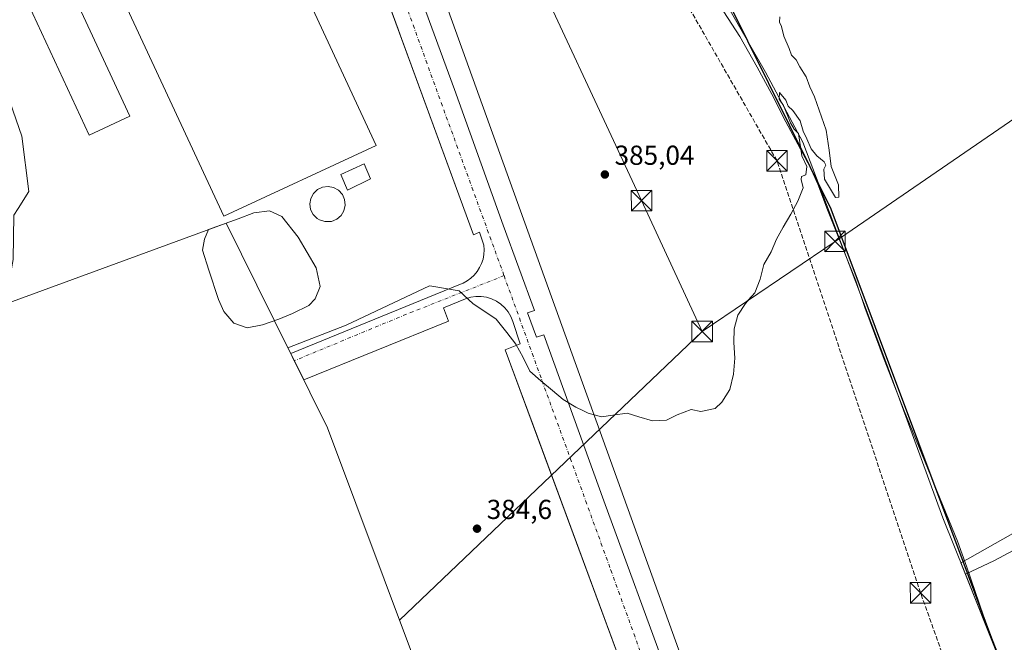
# Model space of a CAD drawing. Units: metres. Extents: x 547082 to 549668, y 4703156 to 4705477.
# Drawn here: x 547870 to 548229, y 4704015 to 4704242 of the extents above; entities that cross this region are included whole.
import ezdxf

# ---------------------------------------------------------------- set-up
doc = ezdxf.new("R2010")
doc.units = ezdxf.units.M
doc.header["$MEASUREMENT"] = 0
doc.linetypes.add('DGN Style 3', pattern=[2.307223458686699, 1.648016756204785, -0.6592067024819142])
doc.linetypes.add('DGN Style 4', pattern=[2.6384748266838614, 1.318413404963828, -0.6592067024819142, 0.001648016756204785, -0.6592067024819142])
for name, color, linetype, lineweight in [('Arbolado forestal CxS', 92, 'Continuous', 0), ('Comarca', 135, 'Continuous', 13), ('Comarca CxS', 21, 'Continuous', 0), ('Comunidad autónoma', 142, 'Continuous', 30), ('Comunidad Autónoma CxS', 142, 'Continuous', 0), ('Conducción de hidrocarburos lineal', 6, 'DGN Style 3', 0), ('Corriente natural lineal', 142, 'Continuous', 13), ('Cultivos herbáceos CxS', 92, 'Continuous', 0), ('Cultivos leñosos CxS', 92, 'Continuous', 0), ('Curva de nivel normal', 30, 'Continuous', 0), ('Depósito genérico Cxs', 203, 'Continuous', 0), ('Edificación ligera Cxs', 1, 'Continuous', 0), ('Elemento construido', 1, 'Continuous', 0), ('Espacio natural protegido', 121, 'Continuous', 13), ('Espacio natural protegido CxS', 121, 'Continuous', 0), ('Estanque Cxs', 5, 'Continuous', 0), ('Matorral CxS', 135, 'Continuous', 0), ('Municipio', 91, 'Continuous', 13), ('Municipio CxS', 4, 'Continuous', 0), ('Núcleo urbano CxS', 7, 'Continuous', 0), ('Provincia', 7, 'Continuous', 0), ('Provincia CxS', 1, 'Continuous', 0), ('Punto de cota en terreno', 7, 'Continuous', 0), ('Rótulo de punto de cota en terreno', 7, 'Continuous', 0), ('Tendido', 6, 'Continuous', 0), ('Torre de tendido puntual', 7, 'Continuous', 0), ('Vía urbana Cxs', 4, 'Continuous', 0), ('Vía urbana eje', 4, 'DGN Style 4', 0)]:
    doc.layers.add(name, color=color, linetype=linetype, lineweight=lineweight)
doc.styles.add('Style-Arial', font='txt')

# ---------------------------------------------------------------- blocks, each defined once
blk = doc.blocks.new('*U10')
at = {"layer": 'Cultivos herbáceos CxS', "color": 92, "linetype": 'Continuous', "lineweight": 0}
blk.add_polyline3d([(548230.3967000004, 4704000.121300001, 383.9282999999996), (548214.6423000004, 4704039.506899999, 384.2936999999947), (548225.2472999999, 4704044.477299999, 383.917300000001), (548384.9288999997, 4704130.083699999, 383.2819000000018)], dxfattribs=at)
blk = doc.blocks.new('5PATER')
at = {"layer": 'Arbolado forestal CxS', "linetype": 'Continuous', "lineweight": 0}
h = blk.add_hatch(color=51, dxfattribs=at)
edge = h.paths.add_edge_path()
edge.add_ellipse((0, 0), major_axis=(-0.1095731443231308, -0.1110710700762829), ratio=0.9994222409660322, start_angle=0, end_angle=360)
blk = doc.blocks.new('5TTEND')
at = {"layer": 'Corriente natural lineal', "color": 7, "linetype": 'Continuous', "lineweight": 0}
for p, q in [((-0.375, 0.3754), (0.375, -0.3746)), ((0.3720000000000001, 0.3784000000000001), (-0.3720000000000001, -0.3776))]:
    blk.add_line(p, q, dxfattribs=at)
at = {"layer": 'Corriente natural lineal', "color": 7, "linetype": 'Continuous', "lineweight": 0, "flags": 128}
blk.add_lwpolyline([(-0.375, -0.3746), (0.375, -0.3746), (0.375, 0.3754), (-0.375, 0.3754), (-0.3720000000000001, -0.3776)], dxfattribs=at)

msp = doc.modelspace()

# ---------------------------------------------------------------- linework, layer by layer
at = {"layer": 'Comarca', "color": 135, "linetype": 'Continuous', "lineweight": 13, "flags": 128}
for points in [[(548213.7540999998, 4704044.125600001), (548165.6800000018, 4704172.550099999), (548135.3200000012, 4704233.900100002), (548101.4300000014, 4704301.900100001), (548049.64, 4704381.9001), (548039.1210000024, 4704391.056100001), (548019.7800000003, 4704407.890100001), (548017.790000001, 4704407.161100001), (547616.7500000002, 4704260.300100001)], [(548228.1695000001, 4704005.616400001), (548213.7540999998, 4704044.125600001)]]:
    msp.add_lwpolyline(points, dxfattribs=at)
at = {"layer": 'Comarca CxS', "color": 21, "linetype": 'Continuous', "lineweight": 0, "flags": 128}
msp.add_lwpolyline([(548228.1695895375, 4704005.616396083), (548213.754103871, 4704044.125601449), (548165.6799999989, 4704172.550050001), (548135.3200000006, 4704233.900050002), (548101.4299999987, 4704301.90005), (548049.6399999994, 4704381.90005), (548039.1209999995, 4704391.05605), (548019.7799999998, 4704407.890050001), (548017.7900000004, 4704407.16105), (547616.7499999999, 4704260.300050002)], dxfattribs=at)
at = {"layer": 'Comunidad autónoma', "color": 142, "linetype": 'Continuous', "lineweight": 30, "flags": 128}
for points in [[(548213.7540999998, 4704044.125600001), (548165.6800000018, 4704172.550099999), (548135.3200000012, 4704233.900100002), (548101.4300000014, 4704301.900100001), (548049.64, 4704381.9001), (548039.1210000024, 4704391.056100001), (548019.7800000003, 4704407.890100001), (548017.790000001, 4704407.161100001), (547616.7500000002, 4704260.300100001)], [(548228.1695000001, 4704005.616400001), (548213.7540999998, 4704044.125600001)]]:
    msp.add_lwpolyline(points, dxfattribs=at)
at = {"layer": 'Comunidad Autónoma CxS', "color": 142, "linetype": 'Continuous', "lineweight": 0, "flags": 128}
msp.add_lwpolyline([(548228.1695895375, 4704005.616396083), (548213.754103871, 4704044.125601449), (548165.6799999989, 4704172.550050001), (548135.3200000006, 4704233.900050002), (548101.4299999987, 4704301.90005), (548049.6399999994, 4704381.90005), (548039.1209999995, 4704391.05605), (548019.7799999998, 4704407.890050001), (548017.7900000004, 4704407.16105), (547616.7499999999, 4704260.300050002)], dxfattribs=at)
at = {"layer": 'Conducción de hidrocarburos lineal', "color": 6, "linetype": 'DGN Style 3', "lineweight": 0}
msp.add_polyline3d([(548800.6854999998, 4703158.1304, 372.0546999999933), (548774.8799999999, 4703203.09, 372.5734999999986), (548745.5763999998, 4703248.686899999, 372.9998999999953), (548700.1947999997, 4703245.240900001, 373.9689000000071), (548588.0032000003, 4703435.415999999, 374.860400000005), (548554.1445000004, 4703483.895500001, 375.820000000007), (548447.5171999997, 4703586.818700001, 378.4091000000044), (548309.0250000004, 4703760.323000001, 380.7400000000052), (548248.0209999997, 4703893.735900001, 382.4418000000005), (548198.2649999997, 4704032.704100001, 383.7777999999962), (548145.9074999997, 4704190.229599999, 385.8742999999959), (548052.5120000001, 4704352.728, 387.5458999999973), (548057.7079999996, 4704394.119999999, 387.7189999999973)], dxfattribs=at)
at = {"layer": 'Corriente natural lineal', "color": 142, "linetype": 'Continuous', "lineweight": 13}
msp.add_polyline3d([(548126.5100999996, 4704244.590100001, 385.9238000000041), (548132.3000999996, 4704235.540100001, 385.7986999999994), (548138.7001, 4704224.420100001, 386.0353999999934), (548143.9700999996, 4704214.5601, 386.0911000000052), (548149.1001000004, 4704204.4801, 385.9277000000002), (548157.9501, 4704187.920100001, 385.5883000000031), (548160.8501000004, 4704181.6801, 385.3601999999955), (548164.2701000003, 4704172.340100001, 385.3445000000065), (548174.7100999998, 4704146.440099999, 385.0975000000035), (548177.9801000003, 4704136.700099999, 384.9921000000031), (548184.9301000005, 4704117.8201, 384.8559999999998), (548192.2401000002, 4704099.0701, 384.7070999999996), (548211.7401000002, 4704051.5701, 384.3071999999956), (548215.1501000002, 4704042.100099999, 384.3078999999998), (548221.2301000003, 4704024.350099999, 384.1349000000046), (548224.2301000003, 4704016.190099999, 384.0433000000049), (548235.1101000002, 4703988.7401, 383.8503000000055)], dxfattribs=at)
at = {"layer": 'Cultivos herbáceos CxS', "color": 92, "linetype": 'Continuous', "lineweight": 0}
for points in [[(548214.6423000004, 4704039.506899999, 384.2936999999947), (548225.2472999999, 4704044.477299999, 383.917300000001), (548384.9288999997, 4704130.083699999, 383.2819000000018), (548332.0253, 4704187.798900001, 383.5864000000001), (548312.7878999999, 4704208.960899999, 383.741200000004), (548260.9704999998, 4704275.272100001, 384.9648000000016), (548199.2866000002, 4704354.209899999, 385.8714000000036), (548101.1497, 4704302.3007, 386.6959000000061)], [(548214.6423000004, 4704039.506899999, 384.2936999999947), (548230.3967000004, 4704000.121300001, 383.9282999999996)]]:
    msp.add_polyline3d(points, dxfattribs=at)
at = {"layer": 'Cultivos leñosos CxS', "color": 92, "linetype": 'Continuous', "lineweight": 0}
msp.add_polyline3d([(548214.6423000004, 4704039.506899999, 384.2936999999947), (548206.4285000004, 4704060.041099999, 384.4085000000051), (548185.9605, 4704115.9507, 384.8643000000012), (548183.0904999999, 4704123.7707, 385.0129000000015), (548166.6816999996, 4704167.320699999, 385.3643000000012), (548155.2729000002, 4704197.030300001, 385.8105999999971), (548141.7237, 4704222.530099999, 385.7979999999953), (548126.5147000002, 4704249.1801, 385.8797999999952), (548114.6349, 4704269.350099999, 386.3567000000039), (548102.5861000001, 4704299.309900001, 386.7106000000058), (548101.1497, 4704302.3007, 386.6959000000061), (548199.2866000002, 4704354.209899999, 385.8714000000036), (548260.9704999998, 4704275.272100001, 384.9648000000016), (548312.7878999999, 4704208.960899999, 383.741200000004), (548332.0253, 4704187.798900001, 383.5864000000001), (548384.9288999997, 4704130.083699999, 383.2819000000018), (548225.2472999999, 4704044.477299999, 383.917300000001)], close=True, dxfattribs=at)
for points in [[(548214.6423000004, 4704039.506899999, 384.2936999999947), (548225.2472999999, 4704044.477299999, 383.917300000001), (548384.9288999997, 4704130.083699999, 383.2819000000018), (548332.0253, 4704187.798900001, 383.5864000000001), (548312.7878999999, 4704208.960899999, 383.741200000004), (548260.9704999998, 4704275.272100001, 384.9648000000016), (548199.2866000002, 4704354.209899999, 385.8714000000036), (548101.1497, 4704302.3007, 386.6959000000061)], [(548101.1497, 4704302.3007, 386.6959000000061), (548102.5861000001, 4704299.309900001, 386.7106000000058), (548114.6349, 4704269.350099999, 386.3567000000039), (548126.5147000002, 4704249.1801, 385.8797999999952), (548141.7237, 4704222.530099999, 385.7979999999953), (548155.2729000002, 4704197.030300001, 385.8105999999971), (548166.6816999996, 4704167.320699999, 385.3643000000012), (548183.0904999999, 4704123.7707, 385.0129000000015), (548185.9605, 4704115.9507, 384.8643000000012), (548206.4285000004, 4704060.041099999, 384.4085000000051), (548214.6423000004, 4704039.506899999, 384.2936999999947)]]:
    msp.add_polyline3d(points, dxfattribs=at)
at = {"layer": 'Curva de nivel normal', "color": 30, "linetype": 'Continuous', "lineweight": 0, "flags": 128}
for points, elevation in [([(547815.7400000002, 4704250.850099999), (547816.0499999998, 4704251.120100001), (547820.6100000005, 4704255.0601), (547824, 4704258.670100001), (547830.5800000001, 4704264.420100001), (547850.8399999999, 4704282.5101), (547855.1900000004, 4704283.370100001), (547857.54, 4704281.2501), (547857.0899999999, 4704276.620100001), (547856.1799999997, 4704267.0101), (547852.0499999998, 4704259.670100001), (547851.5300000003, 4704252.340100001), (547856.3300000001, 4704239.600099999), (547870.5199999996, 4704199.2601), (547873, 4704179.0801), (547869.1200000001, 4704172.890100001), (547867.5999999996, 4704170.460100001), (547867.2999999998, 4704154.3101), (547864.4500000002, 4704138.020099999)], 390), ([(547967.54, 4704122.020099999), (547988.7999999998, 4704130.370100001), (548019.1100000005, 4704144.6601), (548019.9900000002, 4704144.5001), (548029.9600000001, 4704142.8101), (548035.0800000001, 4704138.140100001), (548039.3399999999, 4704135.350099999), (548043.4400000004, 4704132.4801), (548047.3399999999, 4704127.690099999), (548050.7100000001, 4704123.380100001), (548053.3200000003, 4704118.470100001), (548055.7800000003, 4704113.5801), (548059.7599999999, 4704110.040100001), (548064.0199999996, 4704106.440099999), (548067.8799999999, 4704103.200099999), (548072.5199999996, 4704100.420100001), (548075.3600000005, 4704099.0601), (548077.0599999996, 4704098.2401), (548081.9299999997, 4704096.850099999), (548086.0700000003, 4704097.4901), (548091.2300000004, 4704098.1801), (548095.4800000004, 4704096.880100001), (548100.4600000001, 4704095.420100001), (548105.5800000001, 4704095.720100001), (548109.5, 4704097.6501), (548114.6200000001, 4704099.530099999), (548118.1399999997, 4704098.880100001), (548123.3300000001, 4704099.9301), (548125.7699999996, 4704102.220100001), (548128.75, 4704106.860099999), (548130.0899999999, 4704112.4001), (548130.5300000003, 4704118.2501), (548130.1200000001, 4704123.9901), (548130.2800000003, 4704129.020099999), (548131.6200000001, 4704133.920100001), (548134.3700000001, 4704138.220100001), (548136.3799999999, 4704140.4801), (548136.8600000005, 4704141.0101), (548137.8200000003, 4704142.100099999), (548139.7100000001, 4704147.030099999), (548141.1600000003, 4704152.4901), (548143.8300000001, 4704157.0001), (548145.7699999996, 4704161.700099999), (548148.1799999997, 4704166.100099999), (548150.9400000004, 4704170.8301), (548153.5, 4704175.4901), (548155.3899999997, 4704180.420100001), (548154.6900000004, 4704183.380100001), (548154.8799999999, 4704184.4901), (548154.8799999999, 4704184.5001), (548156.4500000002, 4704185.0801), (548156.75, 4704188.200099999), (548154.9000000004, 4704192.050100001), (548153.7199999997, 4704200.2301), (548152.1399999997, 4704201.7501), (548150.8200000003, 4704204.0801), (548148.2800000003, 4704210.440099999), (548146.7199999997, 4704212.770099999), (548146.8300000001, 4704215.170100001), (548149.1600000003, 4704212.380100001), (548149.9800000004, 4704210.140100001), (548151.7100000001, 4704208.620100001), (548154.3099999996, 4704204.800100001), (548155.4600000001, 4704201.040100001), (548156.7800000003, 4704198.280099999), (548158.3600000005, 4704194.610099999), (548160.4199999999, 4704192.0001), (548163.1100000005, 4704189.8201), (548163.75, 4704188.6501), (548162.9500000002, 4704187.1801), (548163.2199999997, 4704183.600099999), (548167.29, 4704176.860099999), (548168.4900000002, 4704177.040100001), (548168.2800000003, 4704181.440099999), (548165.5999999996, 4704188.1801), (548164.9900000002, 4704194.0701), (548163.8200000003, 4704201.440099999), (548159.5199999996, 4704213.620100001), (548157.8300000001, 4704217.1601), (548156.5899999999, 4704220.870100001), (548154.2199999997, 4704224.5001), (548152.9199999999, 4704227.0101), (548151.2199999997, 4704228.790100001), (548150.3399999999, 4704231.2501), (548148.4199999999, 4704235.6601), (548147.5800000001, 4704239.1601), (548146.8700000001, 4704240.780099999), (548146.9000000004, 4704242.700099999)], 385)]:
    msp.add_lwpolyline(points, dxfattribs=dict(at, elevation=elevation))
at = {"layer": 'Depósito genérico Cxs', "color": 203, "linetype": 'Continuous', "lineweight": 0, "elevation": 388.7329000000029, "flags": 128}
msp.add_lwpolyline([(547983.1601, 4704168.0801), (547981.0401, 4704168.0601), (547979.0301000001, 4704168.690099999), (547978.1700999998, 4704169.190099999), (547976.7200999996, 4704170.640100001), (547975.7901, 4704172.4801), (547975.4901000002, 4704174.5101), (547975.8501000004, 4704176.530099999), (547976.8101000004, 4704178.340100001), (547978.3000999996, 4704179.7601), (547980.1601, 4704180.640100001), (547982.2001, 4704180.890100001), (547984.2100999998, 4704180.4901), (547986.0000999998, 4704179.4801), (547987.3800999997, 4704177.960100001), (547988.2100999998, 4704176.0801), (547988.4101, 4704174.040100001), (547987.9600999998, 4704172.030099999), (547986.9101, 4704170.270099999), (547985.3601000002, 4704168.9301), (547983.4600999998, 4704168.140100001)], close=True, dxfattribs=at)
at = {"layer": 'Depósito genérico Cxs', "color": 203, "linetype": 'Continuous', "lineweight": 0}
msp.add_polyline3d([(547983.1601, 4704168.0801, 388.1431000000011), (547981.0401, 4704168.0601, 388.1720999999961), (547979.0301000001, 4704168.690099999, 388.2440999999963), (547978.1700999998, 4704169.190099999, 388.3589999999967), (547976.7200999996, 4704170.640100001, 388.5862999999954), (547975.7901, 4704172.4801, 388.7329000000027), (547975.4901000002, 4704174.5101, 388.457699999999), (547975.8501000004, 4704176.530099999, 388.4685999999929), (547976.8101000004, 4704178.340100001, 388.6086000000068), (547978.3000999996, 4704179.7601, 388.3938999999955), (547980.1601, 4704180.640100001, 388.1312999999937), (547982.2001, 4704180.890100001, 388.0795999999973), (547984.2100999998, 4704180.4901, 388.2314000000042), (547986.0000999998, 4704179.4801, 388.347299999994), (547987.3800999997, 4704177.960100001, 388.2474999999977), (547988.2100999998, 4704176.0801, 388.0537999999942), (547988.4101, 4704174.040100001, 388.0243999999948), (547987.9600999998, 4704172.030099999, 388.0981999999931), (547986.9101, 4704170.270099999, 387.9297999999981), (547985.3601000002, 4704168.9301, 387.9167000000016), (547983.4600999998, 4704168.140100001, 388.0972000000039), (547983.1601, 4704168.0801, 388.1431000000011)], dxfattribs=at)
at = {"layer": 'Edificación ligera Cxs', "color": 1, "linetype": 'Continuous', "lineweight": 0, "elevation": 391.4655999999957, "flags": 128}
msp.add_lwpolyline([(547955.7801000001, 4704290.4001), (547999.7200999996, 4704195.8301), (547944.1101000002, 4704170.0001), (547905.5900999998, 4704252.920100001), (547891.3400999998, 4704246.300100001), (547909.8400999998, 4704206.4801), (547895.0900999998, 4704199.630100001), (547895.0800999999, 4704199.630100001), (547869.7301000003, 4704254.190099999), (547901.3400999998, 4704268.880100001), (547904.4001000002, 4704262.280099999), (547927.7500999998, 4704273.130100001), (547926.1201, 4704276.630100001)], close=True, dxfattribs=at)
at = {"layer": 'Edificación ligera Cxs', "color": 1, "linetype": 'Continuous', "lineweight": 0}
for points in [[(547955.7801000001, 4704290.4001, 389.1474000000017), (547999.7200999996, 4704195.8301, 388.0375000000058), (547944.1101000002, 4704170.0001, 388.8221000000049), (547905.5900999998, 4704252.920100001, 391.4226000000053), (547891.3400999998, 4704246.300100001, 391.4655999999959), (547909.8400999998, 4704206.4801, 389.241399999999), (547895.0900999998, 4704199.630100001, 389.5893999999971), (547895.0800999999, 4704199.630100001, 389.5881999999983), (547869.7301000003, 4704254.190099999, 390.0231000000058), (547901.3400999998, 4704268.880100001, 389.3050999999978), (547904.4001000002, 4704262.280099999, 391.0589999999939), (547927.7500999998, 4704273.130100001, 390.7684000000008), (547926.1201, 4704276.630100001, 389.0728999999992), (547955.7801000001, 4704290.4001, 389.1474000000017)], [(547997.6501000002, 4704183.6601, 387.2908000000025), (547989.2200999996, 4704179.520099999, 387.9232000000048), (547986.8101000004, 4704185.190099999, 387.9614000000001), (547995.2801000001, 4704189.110099999, 387.7810999999929), (547997.6501000002, 4704183.6601, 387.2908000000025)]]:
    msp.add_polyline3d(points, dxfattribs=at)
msp.add_3dface([(547997.6501000002, 4704183.6601, 387.9614000000001), (547989.2200999996, 4704179.520099999, 387.9614000000001), (547986.8101000004, 4704185.190099999, 387.9614000000001), (547995.2801000001, 4704189.110099999, 387.9614000000001)], dxfattribs=at)
at = {"layer": 'Elemento construido', "color": 1, "linetype": 'Continuous', "lineweight": 0}
for points in [[(547999.3361999998, 4704299.1395, 388.9315999999963), (547998.9101, 4704297.970100001, 388.8904000000039), (547998.5900999998, 4704296.7501, 388.8539000000019), (547998.3601000002, 4704295.5001, 388.8234999999986), (547998.2301000003, 4704294.2501, 388.8013000000064), (547998.2001, 4704292.9801, 388.7850000000035), (547998.2701000003, 4704291.720100001, 388.7710999999982), (547998.4401000004, 4704290.470100001, 388.7590000000055), (547998.7100999998, 4704289.2401, 388.749100000001), (547999.0800999999, 4704288.030099999, 388.7400999999954), (548002.7901, 4704278.360099999, 388.676999999996), (548005.1300999997, 4704279.220100001, 388.7967000000062), (548028.2701000003, 4704216.190099999, 388.3111000000063), (548046.0601000004, 4704166.800100001, 387.726999999999), (548057.4600999998, 4704135.630100001, 387.9973000000027), (548054.9501, 4704134.770099999, 387.475900000005), (548058.1501000002, 4704125.960100001, 387.1156000000047), (548060.8201000001, 4704126.7301, 387.9924000000028), (548082.7600999996, 4704066.290100001, 385.6425000000018), (548106.4200999998, 4704001.620100001, 385.0853999999963)], [(547986.5207000002, 4704291.245300001, 388.8583000000072), (547989.9301000005, 4704289.5801, 388.8181999999942), (547992.3501000004, 4704286.9901, 388.7482000000018), (547997.1801000005, 4704275.0801, 388.6254000000045), (547994.5000999998, 4704274.390100001, 388.7035999999935), (548035.2600999996, 4704163.2601, 387.738400000002), (548037.4200999998, 4704164.210100001, 387.5717000000004), (548038.9801000003, 4704159.460100001, 387.5476000000053), (548039.0900999998, 4704157.780099999, 387.5457000000025), (548038.9901000002, 4704156.100099999, 387.5429000000004), (548038.6801000005, 4704154.440099999, 387.546199999997), (548038.1601, 4704152.840100001, 387.5577000000048), (548037.4401000004, 4704151.3201, 387.5583999999944), (548036.5401, 4704149.9001, 387.6230000000069), (548035.4600999998, 4704148.600099999, 387.7038999999932), (548034.2301000003, 4704147.450099999, 387.7973999999958), (548032.8701, 4704146.460100001, 387.8607999999949), (548031.3901000004, 4704145.6501, 387.8837000000058), (548029.8201000001, 4704145.040100001, 387.902900000001), (547968.5401, 4704119.9901, 388.9792000000016)], [(548102.6201, 4703970.360099999, 384.4057999999932), (548046.7500999998, 4704121.290100001, 387.0151000000042), (548052.2701000003, 4704123.450099999, 386.8469999999944), (548049.5100999996, 4704131.6601, 387.079700000002), (548048.7901, 4704133.460100001, 387.1159999999945), (548047.8101000004, 4704135.140100001, 387.1426000000066), (548046.6001000004, 4704136.6501, 387.1904000000068), (548045.1700999998, 4704137.970100001, 387.2465999999986), (548043.5701000001, 4704139.0601, 387.2994999999937), (548041.8201000001, 4704139.9101, 387.3586000000068), (548039.9700999996, 4704140.4801, 387.4358000000066), (548038.0500999996, 4704140.780099999, 387.5117000000027), (548036.1101000002, 4704140.780099999, 387.5432000000001), (548034.1901000004, 4704140.5101, 387.5577999999951), (548032.3300999999, 4704139.950099999, 387.5685999999987), (548024.3000999996, 4704136.5801, 387.7234999999928), (548026.1101000002, 4704131.8301, 387.8417999999947), (547973.2801000001, 4704110.420100001, 388.957699999999), (547973.2769999999, 4704110.4188, 388.9578000000038)]]:
    msp.add_polyline3d(points, dxfattribs=at)
at = {"layer": 'Espacio natural protegido', "color": 121, "linetype": 'Continuous', "lineweight": 13, "flags": 128}
for points in [[(548213.7540999998, 4704044.125600001), (548216.2096999994, 4704045.514700001), (548378.0135000017, 4704136.998700002)], [(548213.7540999998, 4704044.125600001), (548216.2096999994, 4704045.514700001), (548378.0135000017, 4704136.998700002)], [(548228.1695000001, 4704005.616400001), (548212.9517000003, 4704043.671700001), (548213.7540999998, 4704044.125600001)], [(548228.1695000001, 4704005.616400001), (548212.9517000003, 4704043.671700001), (548213.7540999998, 4704044.125600001)]]:
    msp.add_lwpolyline(points, dxfattribs=at)
at = {"layer": 'Espacio natural protegido CxS', "color": 121, "linetype": 'Continuous', "lineweight": 0, "flags": 128}
msp.add_lwpolyline([(548228.1695895375, 4704005.616396083), (548212.9516999997, 4704043.6717), (548213.754103871, 4704044.125601449), (548216.2096999988, 4704045.5147), (548378.0135000012, 4704136.998700002)], dxfattribs=at)
msp.add_lwpolyline([(548228.1695895375, 4704005.616396083), (548212.9516999997, 4704043.6717), (548213.754103871, 4704044.125601449), (548216.2096999988, 4704045.5147), (548378.0135000012, 4704136.998700002)], dxfattribs=at)
at = {"layer": 'Estanque Cxs', "color": 5, "linetype": 'Continuous', "lineweight": 0}
msp.add_polyline3d([(547958.2222999996, 4704130.4356, 387.0632000000041), (547952.6660000002, 4704129.3773, 387.3592000000062), (547947.7712000003, 4704131.097100001, 387.3453000000009), (547944.1993000006, 4704135.330399999, 387.278999999995), (547942.2149, 4704139.6961, 387.5056999999942), (547938.6431, 4704150.411699999, 387.4128000000055), (547936.3941000003, 4704157.687799999, 387.5491000000038), (547937.0555999996, 4704161.656500001, 387.2905000000028), (547938.6015999997, 4704165.173699999, 387.2293000000063), (547949.3586999997, 4704169.064900001, 387.5644999999931), (547955.0472999997, 4704171.313800001, 387.6000000000058), (547960.8680999996, 4704171.975299999, 387.8390000000072), (547965.3660000004, 4704169.990900001, 387.4211000000068), (547971.3191999998, 4704162.450300001, 387.0345999999991), (547977.8015000002, 4704151.205499999, 387.0038000000059), (547979.2566999998, 4704144.4586, 387.0869999999995), (547977.4046, 4704139.960700001, 386.8974000000017), (547975.1556000002, 4704137.447100001, 386.767200000002), (547969.2024999997, 4704134.536699999, 386.601999999999), (547964.1754000001, 4704132.552300001, 386.8352000000014)], close=True, dxfattribs=at)
msp.add_polyline3d([(547958.2222999996, 4704130.4356, 387.0632000000041), (547952.6660000002, 4704129.3773, 387.3592000000062), (547947.7712000003, 4704131.097100001, 387.3453000000009), (547944.1993000006, 4704135.330399999, 387.278999999995), (547942.2149, 4704139.6961, 387.5056999999942), (547938.6431, 4704150.411699999, 387.4128000000055), (547936.3941000003, 4704157.687799999, 387.5491000000038), (547937.0555999996, 4704161.656500001, 387.2905000000028), (547938.6015999997, 4704165.173699999, 387.2293000000063), (547949.3586999997, 4704169.064900001, 387.5644999999931), (547955.0472999997, 4704171.313800001, 387.6000000000058), (547960.8680999996, 4704171.975299999, 387.8390000000072), (547965.3660000004, 4704169.990900001, 387.4211000000068), (547971.3191999998, 4704162.450300001, 387.0345999999991), (547977.8015000002, 4704151.205499999, 387.0038000000059), (547979.2566999998, 4704144.4586, 387.0869999999995), (547977.4046, 4704139.960700001, 386.8974000000017), (547975.1556000002, 4704137.447100001, 386.767200000002), (547969.2024999997, 4704134.536699999, 386.601999999999), (547964.1754000001, 4704132.552300001, 386.8352000000014), (547958.2222999996, 4704130.4356, 387.0632000000041)], dxfattribs=at)
at = {"layer": 'Matorral CxS', "color": 135, "linetype": 'Continuous', "lineweight": 0}
for points in [[(548168.0317000002, 4703850.960899999, 383.3659999999945), (548007.1646999996, 4704297.578500001, 388.8102000000072), (548013.5147000002, 4704314.511700001, 387.2697999999946), (547983.8812999995, 4704361.078500001, 390.2954000000027), (548044.0740999999, 4704383.3169, 387.5031000000017), (548069.8975000001, 4704349.9199, 386.8531999999978), (548082.1568999998, 4704330.379899999, 386.9565000000002), (548093.5065000001, 4704318.219900001, 386.6512999999977), (548101.1497, 4704302.3007, 386.6959000000061), (548102.5861000001, 4704299.309900001, 386.7106000000058), (548114.6349, 4704269.350099999, 386.3567000000039), (548126.5147000002, 4704249.1801, 385.8797999999952), (548141.7237, 4704222.530099999, 385.7979999999953), (548155.2729000002, 4704197.030300001, 385.8105999999971), (548166.6816999996, 4704167.320699999, 385.3643000000012), (548183.0904999999, 4704123.7707, 385.0129000000015), (548185.9605, 4704115.9507, 384.8643000000012), (548206.4285000004, 4704060.041099999, 384.4085000000051), (548214.6423000004, 4704039.506899999, 384.2936999999947), (548230.3967000004, 4704000.121300001, 383.9282999999996)], [(548044.0740999999, 4704383.3169, 387.5031000000017), (547983.8812999995, 4704361.078500001, 390.2954000000027), (548013.5147000002, 4704314.511700001, 387.2697999999946), (548007.1646999996, 4704297.578500001, 388.8102000000072), (548168.0317000002, 4703850.960899999, 383.3659999999945), (548201.8985000001, 4703778.994100001, 383.2667999999976), (548250.5818999996, 4703713.3773, 382.5617000000057), (548303.4987000005, 4703658.343900001, 381.8996999999945), (548375.4654999999, 4703567.326900001, 381.6321999999927), (548417.7988999998, 4703486.8935, 381.2418999999936), (548455.8989000004, 4703351.4265, 380.084799999997), (548528.8717, 4703175.197699999, 382.7516999999934)], [(548101.1497, 4704302.3007, 386.6959000000061), (548102.5861000001, 4704299.309900001, 386.7106000000058), (548114.6349, 4704269.350099999, 386.3567000000039), (548126.5147000002, 4704249.1801, 385.8797999999952), (548141.7237, 4704222.530099999, 385.7979999999953), (548155.2729000002, 4704197.030300001, 385.8105999999971), (548166.6816999996, 4704167.320699999, 385.3643000000012), (548183.0904999999, 4704123.7707, 385.0129000000015), (548185.9605, 4704115.9507, 384.8643000000012), (548206.4285000004, 4704060.041099999, 384.4085000000051), (548214.6423000004, 4704039.506899999, 384.2936999999947)], [(548214.6423000004, 4704039.506899999, 384.2936999999947), (548230.3967000004, 4704000.121300001, 383.9282999999996)]]:
    msp.add_polyline3d(points, dxfattribs=at)
at = {"layer": 'Municipio', "color": 91, "linetype": 'Continuous', "lineweight": 13, "flags": 128}
for points in [[(548213.7540999998, 4704044.125600001), (548165.6800000018, 4704172.550099999), (548135.3200000012, 4704233.900100002), (548101.4300000014, 4704301.900100001), (548049.64, 4704381.9001), (548039.1210000024, 4704391.056100001), (548019.7800000003, 4704407.890100001), (548017.790000001, 4704407.161100001), (547616.7500000002, 4704260.300100001)], [(548228.1695000001, 4704005.616400001), (548213.7540999998, 4704044.125600001)]]:
    msp.add_lwpolyline(points, dxfattribs=at)
at = {"layer": 'Municipio CxS', "color": 4, "linetype": 'Continuous', "lineweight": 0, "flags": 128}
msp.add_lwpolyline([(548228.1695895375, 4704005.616396083), (548213.754103871, 4704044.125601449), (548165.6799999989, 4704172.550050001), (548135.3200000006, 4704233.900050002), (548101.4299999987, 4704301.90005), (548049.6399999994, 4704381.90005), (548039.1209999995, 4704391.05605), (548019.7799999998, 4704407.890050001), (548017.7900000004, 4704407.16105), (547616.7499999999, 4704260.300050002)], dxfattribs=at)
at = {"layer": 'Núcleo urbano CxS', "color": 7, "linetype": 'Continuous', "lineweight": 0}
for points in [[(548044.0740999999, 4704383.3169, 387.5031000000017), (547983.8812999995, 4704361.078500001, 390.2954000000027), (548013.5147000002, 4704314.511700001, 387.2697999999946), (548007.1646999996, 4704297.578500001, 388.8102000000072), (548168.0317000002, 4703850.960899999, 383.3659999999945), (548201.8985000001, 4703778.994100001, 383.2667999999976), (548250.5818999996, 4703713.3773, 382.5617000000057), (548303.4987000005, 4703658.343900001, 381.8996999999945), (548375.4654999999, 4703567.326900001, 381.6321999999927), (548417.7988999998, 4703486.8935, 381.2418999999936), (548455.8989000004, 4703351.4265, 380.084799999997), (548528.8717, 4703175.197699999, 382.7516999999934)], [(548007.1646999996, 4704297.578500001, 388.8102000000072), (548168.0317000002, 4703850.960899999, 383.3659999999945)], [(548053.8976999996, 4703900.6801, 384.9670999999944), (547981.9294999996, 4704092.934699999, 386.5709000000061), (547956.1851000004, 4704144.9575, 384.7122999999993), (547944.9508999996, 4704167.4989, 387.5607000000018), (547685.5239000004, 4704072.4965, 395.8570000000037), (547681.0378999999, 4704070.914100001, 396.0580000000046), (547668.5138999998, 4704067.114900001, 396.0203000000038), (547655.7681, 4704064.142899999, 396.5075999999972)], [(547655.7681, 4704064.142899999, 396.5075999999972), (547668.5138999998, 4704067.114900001, 396.0203000000038), (547681.0378999999, 4704070.914100001, 396.0580000000046), (547685.5239000004, 4704072.4965, 395.8570000000037), (547944.9508999996, 4704167.4989, 387.5607000000018), (547956.1851000004, 4704144.9575, 384.7122999999993), (547981.9294999996, 4704092.934699999, 386.5709000000061), (548053.8976999996, 4703900.6801, 384.9670999999944)]]:
    msp.add_polyline3d(points, dxfattribs=at)
at = {"layer": 'Provincia', "color": 7, "linetype": 'Continuous', "lineweight": 0, "flags": 128}
for points in [[(548213.7540999998, 4704044.125600001), (548165.6800000018, 4704172.550099999), (548135.3200000012, 4704233.900100002), (548101.4300000014, 4704301.900100001), (548049.64, 4704381.9001), (548039.1210000024, 4704391.056100001), (548019.7800000003, 4704407.890100001), (548017.790000001, 4704407.161100001), (547616.7500000002, 4704260.300100001)], [(548228.1695000001, 4704005.616400001), (548213.7540999998, 4704044.125600001)]]:
    msp.add_lwpolyline(points, dxfattribs=at)
at = {"layer": 'Provincia CxS', "color": 1, "linetype": 'Continuous', "lineweight": 0, "flags": 128}
msp.add_lwpolyline([(548228.1695895375, 4704005.616396083), (548213.754103871, 4704044.125601449), (548165.6799999989, 4704172.550050001), (548135.3200000006, 4704233.900050002), (548101.4299999987, 4704301.90005), (548049.6399999994, 4704381.90005), (548039.1209999995, 4704391.05605), (548019.7799999998, 4704407.890050001), (548017.7900000004, 4704407.16105), (547616.7499999999, 4704260.300050002)], dxfattribs=at)
at = {"layer": 'Tendido', "color": 6, "linetype": 'Continuous', "lineweight": 0, "extrusion": (0.01481815014248687, 0.01414126231292678, 0.9997902015555823), "elevation": 75029.29573098355, "flags": 128}
msp.add_lwpolyline([(548052.6816450574, 4703537.316604654), (547942.2919496282, 4703431.991572926)], dxfattribs=at)
at = {"layer": 'Tendido', "color": 6, "linetype": 'Continuous', "lineweight": 0}
for points in [[(549642.3071999997, 4705268.3628, 396.3975000000065), (549552.7226999998, 4705183.145, 394.8879000000015), (549430.6964999996, 4705064.363, 395.051999999996), (549304.1196, 4704942.760299999, 395.8901999999944), (549143.5701000001, 4704832.904999999, 405.4962999999989), (548991.5931000002, 4704728.553200001, 402.9858999999997), (548845.8672000002, 4704627.782400001, 397.4710000000051), (548693.7774999999, 4704523.447799999, 392.9663), (548552.3838999998, 4704425.975099999, 389.3430999999982), (548401.9266999997, 4704321.6732, 389.4012999999977), (548261.6590999998, 4704225.738, 384.9921999999933), (548167.0598999998, 4704160.8739, 386.0005999999994), (548118.5793000003, 4704128.0064, 384.9649999999965)], [(548010.7115000002, 4704359.2807, 390.9903000000049), (548050.6731000004, 4704274.079700001, 386.3312000000006), (548096.5122999996, 4704175.720600001, 385.7532999999967), (548118.5793000003, 4704128.0064, 384.9649999999965)]]:
    msp.add_polyline3d(points, dxfattribs=at)
at = {"layer": 'Vía urbana Cxs', "color": 4, "linetype": 'Continuous', "lineweight": 0, "extrusion": (0.0008888314723025567, -0.001795957835508611, 0.999997992255018), "elevation": -7572.371052091252, "flags": 128}
msp.add_lwpolyline([(547972.7148254634, 4704104.405607986), (547967.9779083136, 4704113.976923421)], dxfattribs=at)
at = {"layer": 'Vía urbana Cxs', "color": 4, "linetype": 'Continuous', "lineweight": 0}
for points in [[(547968.5401, 4704119.9901, 388.9792000000016), (548029.8201000001, 4704145.040100001, 387.902900000001), (548031.3901000004, 4704145.6501, 387.8837000000058), (548032.8701, 4704146.460100001, 387.8607999999949), (548034.2301000003, 4704147.450099999, 387.7973999999958), (548035.4600999998, 4704148.600099999, 387.7038999999932), (548036.5401, 4704149.9001, 387.6230000000069), (548037.4401000004, 4704151.3201, 387.5583999999944), (548038.1601, 4704152.840100001, 387.5577000000048), (548038.6801000005, 4704154.440099999, 387.546199999997), (548038.9901000002, 4704156.100099999, 387.5429000000004), (548039.0900999998, 4704157.780099999, 387.5457000000025), (548038.9801000003, 4704159.460100001, 387.5476000000053), (548037.4200999998, 4704164.210100001, 387.5717000000004), (548035.2600999996, 4704163.2601, 387.738400000002), (548009.0044, 4704234.845000001, 388.3978999999963), (548007.7669000002, 4704238.218900001, 388.3698000000004), (547994.5000999998, 4704274.390100001, 388.7035999999935), (547997.1801000005, 4704275.0801, 388.6254000000045), (547992.3501000004, 4704286.9901, 388.7482000000018), (547989.9301000005, 4704289.5801, 388.8181999999942), (547986.5207000002, 4704291.245300001, 388.8583000000072)], [(547998.2701000003, 4704291.720100001, 388.7710999999982), (547998.4401000004, 4704290.470100001, 388.7590000000055), (547998.7100999998, 4704289.2401, 388.749100000001), (547999.0800999999, 4704288.030099999, 388.7400999999954), (548002.7901, 4704278.360099999, 388.676999999996), (548005.1300999997, 4704279.220100001, 388.7967000000062), (548028.2701000003, 4704216.190099999, 388.3111000000063), (548046.0601000004, 4704166.800100001, 387.726999999999), (548057.4600999998, 4704135.630100001, 387.9973000000027), (548054.9501, 4704134.770099999, 387.475900000005), (548058.1501000002, 4704125.960100001, 387.1156000000047), (548060.8201000001, 4704126.7301, 387.9924000000028), (548071.7901, 4704096.5101, 386.2749999999942), (548082.7600999996, 4704066.290100001, 385.6425000000018), (548106.4200999998, 4704001.620100001, 385.0853999999963)], [(548005.1300999997, 4704279.220100001, 388.7967000000062), (548028.2701000003, 4704216.190099999, 388.3111000000063), (548046.0601000004, 4704166.800100001, 387.726999999999), (548057.4600999998, 4704135.630100001, 387.9973000000027), (548054.9501, 4704134.770099999, 387.475900000005), (548058.1501000002, 4704125.960100001, 387.1156000000047), (548060.8201000001, 4704126.7301, 387.9924000000028), (548071.7901, 4704096.5101, 386.2749999999942), (548082.7600999996, 4704066.290100001, 385.6425000000018), (548106.4200999998, 4704001.620100001, 385.0853999999963)], [(548102.6201, 4703970.360099999, 384.4057999999932), (548058.4957999997, 4704089.559599999, 386.2734999999957), (548058.494, 4704089.5646, 386.2734999999957), (548046.7500999998, 4704121.290100001, 387.0151000000042), (548052.2701000003, 4704123.450099999, 386.8469999999944), (548049.5100999996, 4704131.6601, 387.079700000002), (548048.7901, 4704133.460100001, 387.1159999999945), (548047.8101000004, 4704135.140100001, 387.1426000000066), (548046.6001000004, 4704136.6501, 387.1904000000068), (548045.1700999998, 4704137.970100001, 387.2465999999986), (548043.5701000001, 4704139.0601, 387.2994999999937), (548041.8201000001, 4704139.9101, 387.3586000000068), (548039.9700999996, 4704140.4801, 387.4358000000066), (548038.0500999996, 4704140.780099999, 387.5117000000027), (548036.1101000002, 4704140.780099999, 387.5432000000001), (548034.1901000004, 4704140.5101, 387.5577999999951), (548032.3300999999, 4704139.950099999, 387.5685999999987), (548024.3000999996, 4704136.5801, 387.7234999999928), (548026.1101000002, 4704131.8301, 387.8417999999947), (547973.2801000001, 4704110.420100001, 388.957699999999), (547973.2769999999, 4704110.4188, 388.9578000000038), (547968.5401, 4704119.9901, 388.9792000000016), (548029.8201000001, 4704145.040100001, 387.902900000001), (548031.3901000004, 4704145.6501, 387.8837000000058), (548032.8701, 4704146.460100001, 387.8607999999949), (548034.2301000003, 4704147.450099999, 387.7973999999958), (548035.4600999998, 4704148.600099999, 387.7038999999932), (548036.5401, 4704149.9001, 387.6230000000069), (548037.4401000004, 4704151.3201, 387.5583999999944), (548038.1601, 4704152.840100001, 387.5577000000048), (548038.6801000005, 4704154.440099999, 387.546199999997), (548038.9901000002, 4704156.100099999, 387.5429000000004), (548039.0900999998, 4704157.780099999, 387.5457000000025), (548038.9801000003, 4704159.460100001, 387.5476000000053), (548037.4200999998, 4704164.210100001, 387.5717000000004), (548035.2600999996, 4704163.2601, 387.738400000002), (548009.0043000003, 4704234.845000001, 388.3978999999963), (548007.7669000002, 4704238.218900001, 388.3698000000004), (547994.5000999998, 4704274.390100001, 388.7035999999935)], [(548102.6201, 4703970.360099999, 384.4057999999932), (548058.4957999997, 4704089.559599999, 386.2734999999957), (548058.494, 4704089.5646, 386.2734999999957), (548046.7500999998, 4704121.290100001, 387.0151000000042), (548052.2701000003, 4704123.450099999, 386.8469999999944), (548049.5100999996, 4704131.6601, 387.079700000002), (548048.7901, 4704133.460100001, 387.1159999999945), (548047.8101000004, 4704135.140100001, 387.1426000000066), (548046.6001000004, 4704136.6501, 387.1904000000068), (548045.1700999998, 4704137.970100001, 387.2465999999986), (548043.5701000001, 4704139.0601, 387.2994999999937), (548041.8201000001, 4704139.9101, 387.3586000000068), (548039.9700999996, 4704140.4801, 387.4358000000066), (548038.0500999996, 4704140.780099999, 387.5117000000027), (548036.1101000002, 4704140.780099999, 387.5432000000001), (548034.1901000004, 4704140.5101, 387.5577999999951), (548032.3300999999, 4704139.950099999, 387.5685999999987), (548024.3000999996, 4704136.5801, 387.7234999999928), (548026.1101000002, 4704131.8301, 387.8417999999947), (547973.2801000001, 4704110.420100001, 388.957699999999), (547973.2769999999, 4704110.4188, 388.9578000000038)]]:
    msp.add_polyline3d(points, dxfattribs=at)
at = {"layer": 'Vía urbana eje', "color": 4, "linetype": 'DGN Style 4', "lineweight": 0, "extrusion": (-0.001109313515000949, -0.01058643403399743, 0.999943346814193), "elevation": -50020.81052732683, "flags": 128}
msp.add_lwpolyline([(547990.677270013, 4704032.548608753), (547999.4592356331, 4704012.131664632), (548022.1599159903, 4703949.262986824), (548046.447941232, 4703882.425196158)], dxfattribs=at)
at = {"layer": 'Vía urbana eje', "color": 4, "linetype": 'DGN Style 4', "lineweight": 0, "extrusion": (-0.04624225689983325, 0.1629268536523432, 0.9855539021462794), "elevation": 741470.9196593135, "flags": 128}
msp.add_lwpolyline([(-1811633.097526203, -4312490.377497684), (-1811594.027925313, -4312486.391953245), (-1811551.027731435, -4312481.2839614)], dxfattribs=at)
at = {"layer": 'Vía urbana eje', "color": 4, "linetype": 'DGN Style 4', "lineweight": 0}
msp.add_polyline3d([(548046.3554999996, 4704148.3717, 387.3220000000001), (548060.2222999996, 4704110.065300001, 386.5319000000018), (548085.3049, 4704041.0089, 385.0393999999943), (548113.4036999998, 4703963.2213, 384.3080000000046), (548141.8198999995, 4703884.9573, 383.9612000000052), (548154.9962999999, 4703849.0799, 383.9204000000027), (548160.0762999998, 4703835.2685, 383.771900000007), (548169.1249000002, 4703815.1073, 383.7021999999997), (548175.4748999998, 4703801.9309, 383.6282000000065), (548186.5875000004, 4703780.817100001, 383.5344999999944), (548204.8438999997, 4703751.130899999, 383.4425999999949)], dxfattribs=at)

# ---------------------------------------------------------------- block references
at = {"layer": 'Cultivos herbáceos CxS', "color": 92, "linetype": 'Continuous', "lineweight": 0}
msp.add_blockref('*U10', (0, 0), dxfattribs=at)
at = {"layer": 'Punto de cota en terreno', "color": 7, "linetype": 'Continuous', "lineweight": 0, "xscale": 10, "yscale": 10, "zscale": 10}
for p in [(548083.1299999999, 4704185.25, 385.0399999999936), (548036.4900000002, 4704056.109999999, 384.6000000000058)]:
    msp.add_blockref('5PATER', p, dxfattribs=at)
at = {"layer": 'Torre de tendido puntual', "color": 7, "linetype": 'Continuous', "lineweight": 0, "xscale": 10, "yscale": 10, "zscale": 10}
for p in [(548145.9074999997, 4704190.229599999, 385.8742999999959), (548096.5122999996, 4704175.720600001, 385.7532999999967), (548167.0598999998, 4704160.8739, 386.0005999999994), (548118.5793000003, 4704128.0064, 384.9649999999965), (548198.2649999997, 4704032.704100001, 383.7777999999962)]:
    msp.add_blockref('5TTEND', p, dxfattribs=at)

# ---------------------------------------------------------------- texts
at = {"layer": 'Rótulo de punto de cota en terreno', "color": 7, "linetype": 'Continuous', "lineweight": 0, "style": 'Style-Arial'}
for s, p in [('385,04', (548086.6578000002, 4704188.777799999)), ('384,6', (548040.0177999996, 4704059.637800001))]:
    msp.add_text(s, height=7.000000000000002, dxfattribs=at).set_placement(p)

doc.saveas('drawing.dxf')
